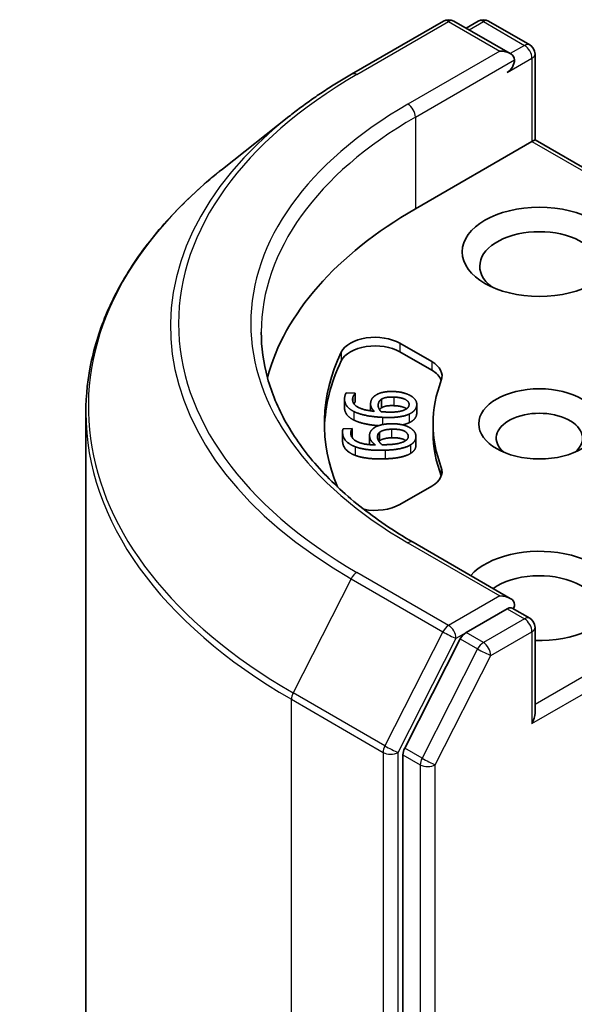
# Model space of a CAD drawing. Units: millimetres. Extents: x 0 to 9695, y 0 to 2248.
# Drawn here: x 164 to 168, y 80 to 88 of the extents above; entities that cross this region are included whole.
import ezdxf

# ---------------------------------------------------------------- set-up
doc = ezdxf.new("R2010")
doc.units = ezdxf.units.MM
doc.header["$LTSCALE"] = 0.666667
doc.layers.add('Visible (ISO)', color=7, linetype='Continuous', lineweight=35)
doc.layers.add('Visible Narrow (ISO)', color=7, linetype='Continuous', lineweight=25)

msp = doc.modelspace()

# ---------------------------------------------------------------- linework, layer by layer
at = {"layer": 'Visible (ISO)'}
for p, q in [((166.6985, 87.3282), (167.39618, 87.731)), ((167.90452, 87.4837), (167.47618, 87.731)), ((167.66033, 87.73091), (167.56833, 87.6778)), ((167.74033, 87.73091), (168.05308, 87.55034)), ((168.09308, 87.48106), (168.09308, 86.8305)), ((166.22204, 87.00666), (165.71777, 86.60747)), ((167.18341, 86.3053), (168.06965, 86.81697)), ((168.06965, 86.81697), (168.09308, 86.8305)), ((168.09308, 86.8305), (170.72608, 85.31034)), ((167.06601, 85.28442), (167.30812, 85.14464)), ((167.06601, 85.2191), (167.30812, 85.07932)), ((166.65825, 84.90834), (166.72673, 84.90506)), ((166.72673, 84.90506), (166.72648, 84.90332)), ((166.72648, 84.90332), (166.72648, 84.838)), ((166.72673, 84.90506), (166.72673, 84.83974)), ((166.64487, 84.85973), (166.64487, 84.79441)), ((166.72673, 84.83974), (166.72648, 84.838)), ((166.84272, 84.82339), (166.84272, 84.77064)), ((166.92527, 84.85922), (166.92527, 84.7939)), ((167.194, 84.82045), (167.194, 84.75513)), ((164.6785, 71.74088), (164.6785, 84.75753)), ((167.3185, 84.67231), (167.3185, 84.60699)), ((166.62965, 84.61032), (166.62965, 84.545)), ((166.63406, 84.63451), (166.70266, 84.6368)), ((166.70266, 84.6368), (166.70284, 84.63505)), ((166.70284, 84.63505), (166.70284, 84.56973)), ((166.83524, 84.58406), (166.83524, 84.51874)), ((166.91037, 84.60749), (166.91037, 84.54217)), ((167.18776, 84.57495), (167.18776, 84.50963)), ((167.30812, 84.19998), (167.06601, 84.0602)), ((167.90452, 83.34678), (167.16684, 83.77268)), ((167.88109, 83.26794), (167.56833, 83.08737)), ((167.91861, 83.27333), (168.05308, 83.19569)), ((168.09308, 82.47585), (168.09308, 83.12641)), ((167.52488, 83.03877), (167.10224, 82.20914)), ((167.08913, 82.15976), (167.08913, 69.22194))]:
    msp.add_line(p, q, dxfattribs=at)
for centre, start, end in [((167.43618, 87.66172), 60, 120), ((167.70033, 87.66163), 60, 120), ((168.01308, 87.48106), 0, 60), ((168.01308, 83.12641), 0, 60)]:
    msp.add_arc(centre, 0.08, start, end, dxfattribs=at)
for centre, major_axis, start_param, end_param in [((167.82452, 87.43751), (0.11314, 0), 0, 1.5707963), ((167.88109, 87.40485), (-0.04, -0.06928), 0.7853982, 2.3561945), ((170.01184, 84.67231), (-4, 0), 5.4977871, 6.1302195), ((168.12622, 85.86984), (-0.45333, 0), 2.4941852, 6.9305928), ((166.87745, 85.17556), (-0.26667, 0), 3.9269908, 6.0119467), ((166.87745, 85.11024), (-0.26667, 0), 3.9269908, 6.0119467), ((170.01184, 84.67231), (-3.52, 0), 6.0119467, 6.5208867), ((170.01184, 84.60699), (-3.52, 0), 6.0119467, 6.267114), ((167.11956, 85.03577), (0.26667, 0), 6.0688666, 7.0685835), ((167.11956, 84.97045), (0.26667, 0), 0.2137561, 0.7853982), ((170.01184, 84.67231), (-2.69333, 0), 6.0688666, 6.497504), ((168.12622, 84.56344), (-0.32787, 0), 2.5431851, 6.8815928), ((170.01184, 84.60699), (-2.69333, 0), 0, 0.2143187), ((167.11956, 84.30885), (0.26667, 0), 5.4977871, 6.497504), ((167.11956, 84.24353), (0.26667, 0), 0.2137561, 0.2143187), ((166.87745, 84.16906), (-0.26667, 0), 1.2408321, 2.3561945), ((168.12622, 83.36591), (0.58667, 0), 4.6558752, 8.9515794), ((168.12622, 83.25705), (0.45333, 0), 5.6357779, 8.7429389), ((167.82452, 83.3006), (0.11314, 0), 0, 1.5707963), ((167.88109, 83.33326), (0.04, -0.06928), 0.1595481, 0.7853982), ((167.56833, 83.02205), (0.04, 0.06928), 0.7853982, 1.6614562), ((168.01308, 82.42967), (0.05657, 0.09798), 4.712389, 5.4977871), ((167.1457, 82.19242), (0.04, 0.06928), 1.6614562, 2.3561945)]:
    msp.add_ellipse(centre, major_axis=major_axis, ratio=0.5773503, start_param=start_param, end_param=end_param, dxfattribs=at)
for centre, major_axis in [((168.12622, 85.9787), (0.58667, 0)), ((168.12622, 84.67231), (0.4612, 0))]:
    msp.add_ellipse(centre, major_axis=major_axis, ratio=0.5773503, dxfattribs=at)
for points, degree, knots in [([(166.22204, 87.00666), (166.25094, 87.02954), (166.28043, 87.05214), (166.34059, 87.09679), (166.37126, 87.11883), (166.43372, 87.16232), (166.46552, 87.18378), (166.53022, 87.22609), (166.56313, 87.24695), (166.63002, 87.28804), (166.664, 87.30828), (166.6985, 87.3282)], 3, [4.55712806, 4.55712806, 4.55712806, 4.55712806, 4.58818025, 4.58818025, 4.61923243, 4.61923243, 4.65028461, 4.65028461, 4.6813368, 4.6813368, 4.71238898, 4.71238898, 4.71238898, 4.71238898]), ([(165.71777, 86.60747), (165.58503, 86.5024), (165.46349, 86.39226), (165.24481, 86.16339), (165.14767, 86.04466), (164.97956, 85.80029), (164.90859, 85.67465), (164.79429, 85.41842), (164.75098, 85.28782), (164.69308, 85.02399), (164.6785, 84.89076), (164.6785, 84.75753)], 3, [1.72605724, 1.72605724, 1.72605724, 1.72605724, 1.85208469, 1.85208469, 1.97811214, 1.97811214, 2.10413959, 2.10413959, 2.23016704, 2.23016704, 2.35619449, 2.35619449, 2.35619449, 2.35619449]), ([(167.16684, 83.77268), (167.01893, 83.85808), (166.88303, 83.94999), (166.63861, 84.14422), (166.5301, 84.24653), (166.34293, 84.45862), (166.26427, 84.56838), (166.13822, 84.79236), (166.09081, 84.90657), (166.02763, 85.13687), (166.01184, 85.25297), (166.01184, 85.36905)], 3, [3.14159265, 3.14159265, 3.14159265, 3.14159265, 3.29867229, 3.29867229, 3.45575192, 3.45575192, 3.61283155, 3.61283155, 3.76991118, 3.76991118, 3.92699082, 3.92699082, 3.92699082, 3.92699082]), ([(167.11655, 84.78667), (167.1137, 84.78872), (167.08204, 84.80741), (167.02088, 84.81035)], 2, [0.8844462, 0.8844462, 0.8844462, 1, 2, 2, 2]), ([(166.71666, 84.7005), (166.67858, 84.71911), (166.64487, 84.76825), (166.64487, 84.79441)], 2, [0, 0, 0, 1, 1.7908833, 1.7908833, 1.7908833]), ([(166.90196, 84.65827), (166.85176, 84.66218), (166.75554, 84.68136), (166.71666, 84.7005)], 2, [0.2375796, 0.2375796, 0.2375796, 1, 2, 2, 2]), ([(167.10997, 84.54524), (167.10336, 84.55), (167.06231, 84.56824), (167.00104, 84.56619)], 2, [0.7240501, 0.7240501, 0.7240501, 1, 2, 2, 2]), ([(167.18776, 84.50963), (167.18776, 84.49285), (167.16875, 84.46082), (167.14588, 84.44706)], 2, [0.1664529, 0.1664529, 0.1664529, 1, 2, 2, 2]), ([(167.88109, 83.26794), (167.88824, 83.27207), (167.89592, 83.27477), (167.90942, 83.27637), (167.91518, 83.27531), (167.91861, 83.27333)], 3, [0.185147228, 0.185147228, 0.185147228, 0.185147228, 0.196528423, 0.196528423, 0.207909617, 0.207909617, 0.207909617, 0.207909617])]:
    msp.add_open_spline(points, degree=degree, knots=knots, dxfattribs=at)
for points in [[(166.71666, 84.76582), (166.67858, 84.78442), (166.64094, 84.83931), (166.64592, 84.87388)], [(166.64592, 84.87388), (166.64738, 84.88407), (166.65341, 84.90181), (166.65825, 84.90834)], [(166.72648, 84.90332), (166.72049, 84.89784), (166.70844, 84.87739), (166.70672, 84.86545)], [(166.84341, 84.83285), (166.84599, 84.85076), (166.86234, 84.87702), (166.88341, 84.89078)], [(166.88341, 84.89078), (166.90781, 84.90663), (166.97822, 84.91978), (167.02388, 84.91759)], [(166.92527, 84.85922), (166.94235, 84.86942), (166.98815, 84.87724), (167.02088, 84.87567)], [(167.02088, 84.87567), (167.08204, 84.87273), (167.1388, 84.83921), (167.13522, 84.81434)], [(167.02388, 84.91759), (167.0648, 84.91563), (167.13189, 84.89663), (167.15325, 84.88234)], [(167.15325, 84.88234), (167.17583, 84.86748), (167.1963, 84.83195), (167.19333, 84.81131)], [(166.70672, 84.86545), (166.70121, 84.82716), (166.78403, 84.77586), (166.87125, 84.76717)], [(166.72648, 84.838), (166.72136, 84.83331), (166.7162, 84.82515)], [(166.87125, 84.76717), (166.8557, 84.78269), (166.84076, 84.81445), (166.84341, 84.83285)], [(166.92251, 84.76471), (166.91019, 84.77857), (166.89902, 84.8064), (166.90109, 84.82082)], [(166.90109, 84.82082), (166.90263, 84.83151), (166.91289, 84.85155), (166.92527, 84.85922)], [(167.02088, 84.81035), (166.98815, 84.81192), (166.94235, 84.8041), (166.92527, 84.7939)], [(167.13522, 84.81434), (167.13368, 84.80365), (167.11761, 84.78539), (167.09956, 84.7775)], [(167.19333, 84.81131), (167.19036, 84.79067), (167.16134, 84.75776), (167.13535, 84.74598)], [(166.93408, 84.72159), (166.86474, 84.72491), (166.75554, 84.74668), (166.71666, 84.76582)], [(166.92527, 84.7939), (166.91576, 84.78801), (166.91053, 84.78073)], [(166.95599, 84.76235), (166.9448, 84.76289), (166.93022, 84.76409), (166.92251, 84.76471)], [(167.13535, 84.74598), (167.10421, 84.73145), (167.00472, 84.7182), (166.93408, 84.72159)], [(167.09956, 84.7775), (167.08054, 84.76889), (167.01113, 84.7597), (166.95599, 84.76235)], [(167.19333, 84.74599), (167.19036, 84.72535), (167.16134, 84.69244), (167.13535, 84.68066)], [(167.194, 84.75513), (167.194, 84.75063), (167.19333, 84.74599)], [(166.86126, 84.63534), (166.88156, 84.65302), (166.94809, 84.67174), (166.99383, 84.67326)], [(166.99383, 84.67326), (167.03482, 84.67463), (167.10586, 84.66126), (167.13048, 84.64883)], [(167.13535, 84.68066), (167.11451, 84.67094), (167.08533, 84.66475)], [(167.13048, 84.64883), (167.15645, 84.63595), (167.18535, 84.60243), (167.18742, 84.58175)], [(166.63022, 84.59939), (166.62919, 84.6096), (166.63085, 84.62765), (166.63406, 84.63451)], [(166.72651, 84.49812), (166.68428, 84.51346), (166.63368, 84.56476), (166.63022, 84.59939)], [(166.70284, 84.63505), (166.69823, 84.62915), (166.69127, 84.60792), (166.69247, 84.59597)], [(166.69247, 84.59597), (166.69631, 84.5576), (166.79077, 84.51352), (166.87924, 84.51197)], [(166.83572, 84.57475), (166.83393, 84.59269), (166.84374, 84.62001), (166.86126, 84.63534)], [(166.87924, 84.51197), (166.86008, 84.52608), (166.83757, 84.55632), (166.83572, 84.57475)], [(166.89576, 84.56751), (166.89469, 84.57822), (166.89997, 84.5989), (166.91037, 84.60749)], [(166.91037, 84.60749), (166.9248, 84.61897), (166.96825, 84.63042), (167.00104, 84.63151)], [(167.00104, 84.63151), (167.06231, 84.63356), (167.12665, 84.60496), (167.12915, 84.58005)], [(167.12915, 84.58005), (167.13022, 84.56934), (167.11874, 84.54996), (167.10278, 84.54068)], [(167.18742, 84.58175), (167.18949, 84.56107), (167.16875, 84.52614), (167.14588, 84.51238)], [(166.63022, 84.53407), (166.62965, 84.53971), (166.62965, 84.545)], [(166.72651, 84.4328), (166.68428, 84.44814), (166.63368, 84.49944), (166.63022, 84.53407)], [(166.70284, 84.56973), (166.70242, 84.56919), (166.702, 84.56862)], [(166.83536, 84.51422), (166.83524, 84.51652), (166.83524, 84.51874)], [(166.93059, 84.51369), (166.91503, 84.52641), (166.89721, 84.55306), (166.89576, 84.56751)], [(166.91037, 84.54217), (166.9084, 84.54055), (166.90671, 84.53886)], [(167.00104, 84.56619), (166.96825, 84.5651), (166.9248, 84.55365), (166.91037, 84.54217)], [(166.96432, 84.51406), (166.9531, 84.51369), (166.93838, 84.5137), (166.93059, 84.51369)], [(167.14588, 84.51238), (167.11857, 84.49547), (167.02328, 84.47429), (166.95252, 84.47193)], [(167.10278, 84.54068), (167.08604, 84.53062), (167.01955, 84.51591), (166.96432, 84.51406)], [(166.95252, 84.47193), (166.88305, 84.46961), (166.76965, 84.48232), (166.72651, 84.49812)], [(166.95252, 84.40661), (166.88305, 84.40429), (166.76965, 84.417), (166.72651, 84.4328)], [(167.14588, 84.44706), (167.11857, 84.43015), (167.02328, 84.40897), (166.95252, 84.40661)]]:
    msp.add_open_spline(points, degree=2, dxfattribs=at)
at = {"layer": 'Visible Narrow (ISO)'}
for p, q in [((166.7385, 87.32423), (167.43618, 87.72704)), ((167.43618, 87.72704), (167.82452, 87.50283)), ((167.59177, 87.66427), (167.70033, 87.72695)), ((167.70033, 87.72695), (168.01308, 87.54638)), ((167.82452, 87.50283), (167.12684, 87.10003)), ((168.01308, 87.54638), (167.90452, 87.4837)), ((167.18341, 87.00205), (167.93766, 87.43751)), ((167.88109, 87.33953), (168.06965, 87.4484)), ((168.06965, 87.4484), (168.06965, 86.81697)), ((167.18341, 87.00205), (167.18341, 86.3053)), ((168.06965, 86.81697), (170.68608, 85.30638)), ((167.06601, 85.28442), (167.06601, 85.2191)), ((166.62053, 85.21681), (166.62053, 85.15149)), ((167.30812, 85.14464), (167.30812, 85.07932)), ((167.02088, 84.87567), (167.02088, 84.81035)), ((166.70672, 84.86545), (166.70672, 84.84816)), ((166.90109, 84.82082), (166.90109, 84.80534)), ((167.19333, 84.81131), (167.19333, 84.74599)), ((166.71666, 84.76582), (166.71666, 84.7005)), ((167.13535, 84.74598), (167.13535, 84.68066)), ((166.93408, 84.72159), (166.93408, 84.66694)), ((166.63022, 84.59939), (166.63022, 84.53407)), ((166.83572, 84.57475), (166.83572, 84.51419)), ((167.00104, 84.63151), (167.00104, 84.56619)), ((167.12915, 84.58005), (167.12915, 84.57341)), ((167.14588, 84.51238), (167.14588, 84.44706)), ((166.72651, 84.49812), (166.72651, 84.4328)), ((166.95252, 84.47193), (166.95252, 84.40661)), ((167.38012, 84.34159), (167.38012, 84.27627)), ((170.68608, 84.03824), (168.09308, 82.54117)), ((168.06965, 82.39701), (170.74265, 83.94026)), ((167.12684, 83.76872), (167.82452, 83.36591)), ((167.43618, 83.14171), (166.7385, 83.54451)), ((166.69504, 83.49592), (166.25371, 82.62959)), ((166.69504, 83.49592), (167.39272, 83.09311)), ((167.82452, 83.36591), (167.43618, 83.14171)), ((167.88109, 83.26794), (168.01308, 83.19173)), ((168.01308, 83.19173), (167.70033, 83.01116)), ((167.39272, 83.09311), (166.95139, 82.22678)), ((167.49275, 83.04373), (167.56833, 83.08737)), ((167.70033, 83.01116), (167.56833, 83.08737)), ((167.7569, 82.91318), (168.06965, 83.09375)), ((168.06965, 83.09375), (168.06965, 82.39701)), ((167.05142, 82.1774), (167.49275, 83.04373)), ((167.52488, 83.03877), (167.65687, 82.96257)), ((167.65687, 82.96257), (167.23423, 82.13294)), ((167.33426, 82.08355), (167.7569, 82.91318)), ((166.95139, 82.22678), (166.25371, 82.62959)), ((166.2406, 82.5802), (166.93828, 82.1774)), ((166.2406, 69.56356), (166.2406, 82.5802)), ((167.23423, 82.13294), (167.10224, 82.20914)), ((166.93828, 82.1774), (166.93828, 69.16075)), ((167.05142, 69.16075), (167.05142, 82.1774)), ((167.08913, 82.15976), (167.22112, 82.08355)), ((167.22112, 82.08355), (167.22112, 69.14573)), ((167.33426, 69.14573), (167.33426, 82.08355))]:
    msp.add_line(p, q, dxfattribs=at)
for centre, major_axis, ratio, start_param, end_param in [((167.43618, 87.66172), (-0.04, 0.06928), 0.5773503, 5.4977871, 6.2831853), ((167.43618, 87.66172), (0.04, 0.06928), 0.5773503, 0, 0.7853982), ((167.70033, 87.66163), (-0.04, 0.06928), 0.5773503, 5.4977871, 6.2831853), ((167.70033, 87.66163), (0.04, 0.06928), 0.5773503, 0, 0.7853982), ((168.01308, 87.48106), (0.04, 0.06928), 0.5773503, 0, 0.7853982), ((168.01308, 87.48106), (0.04, -0.06928), 0.5773503, 0.7853982, 2.3561945), ((168.01308, 87.48106), (0.08, 0), 0.5773503, 5.4977871, 6.2831853), ((170.01184, 85.43437), (-4.6292, 0), 0.5773503, 5.4977871, 7.0685835), ((166.7385, 87.25891), (-0.04, 0.06928), 0.5773503, 5.4977871, 6.2831853), ((170.01184, 85.43437), (-4.08, 0), 0.5773503, 5.4977871, 7.0685835), ((167.12684, 87.03471), (-0.04, 0.06928), 0.5773503, 3.9269908, 5.4977871), ((170.01184, 85.41087), (-4.69065, 0), 0.5773503, 5.6530481, 7.0685835), ((170.01184, 85.36905), (-4, 0), 0.5773503, 5.4977871, 6.2831853), ((170.01184, 84.79934), (-5.31479, 0), 0.5773503, 5.6530481, 7.0685835), ((170.01184, 84.75753), (-5.33333, 0), 0.5773503, 0, 0.7853982), ((167.12684, 83.7034), (0.04, 0.06928), 0.5773503, 0, 0.7853982), ((166.7385, 83.47919), (-0.04, -0.06928), 0.5773503, 3.9269908, 4.8030489), ((168.01308, 83.12641), (0.04, 0.06928), 0.5773503, 0, 0.7853982), ((168.01308, 83.12641), (0.04, -0.06928), 0.5773503, 0.7853982, 2.3561945), ((167.43618, 83.07639), (-0.04, -0.06928), 0.5773503, 3.9269908, 4.8030489), ((167.43618, 83.07639), (-0.07128, 0.03631), 0.0739221, 0.9533753, 2.5241717), ((167.43618, 83.07639), (0.04, -0.06928), 0.5773503, 0.7853982, 2.3561945), ((168.01308, 83.12641), (0.08, 0), 0.5773503, 5.4977871, 6.2831853), ((167.70033, 82.94584), (-0.04, -0.06928), 0.5773503, 3.9269908, 4.8030489), ((167.70033, 82.94584), (0.04, -0.06928), 0.5773503, 0.7853982, 2.3561945), ((167.70033, 82.94584), (-0.07128, 0.03631), 0.0739221, 0.9533753, 2.5241717), ((166.29717, 82.61286), (0.04, 0.06928), 0.5773503, 1.6614562, 2.3561945), ((166.99485, 82.21006), (-0.04, -0.06928), 0.5773503, 4.8030489, 5.4977871), ((166.99485, 82.21006), (0.07128, -0.03631), 0.0739221, 4.094968, 5.6657643), ((166.99485, 82.21006), (-0.08, 0), 0.5773503, 0.7853982, 2.3561945), ((167.27769, 82.11621), (-0.04, -0.06928), 0.5773503, 4.8030489, 5.4977871), ((167.27769, 82.11621), (0.07128, -0.03631), 0.0739221, 4.094968, 5.6657643), ((167.27769, 82.11621), (-0.08, 0), 0.5773503, 0.7853982, 2.3561945)]:
    msp.add_ellipse(centre, major_axis=major_axis, ratio=ratio, start_param=start_param, end_param=end_param, dxfattribs=at)

doc.saveas('drawing.dxf')
